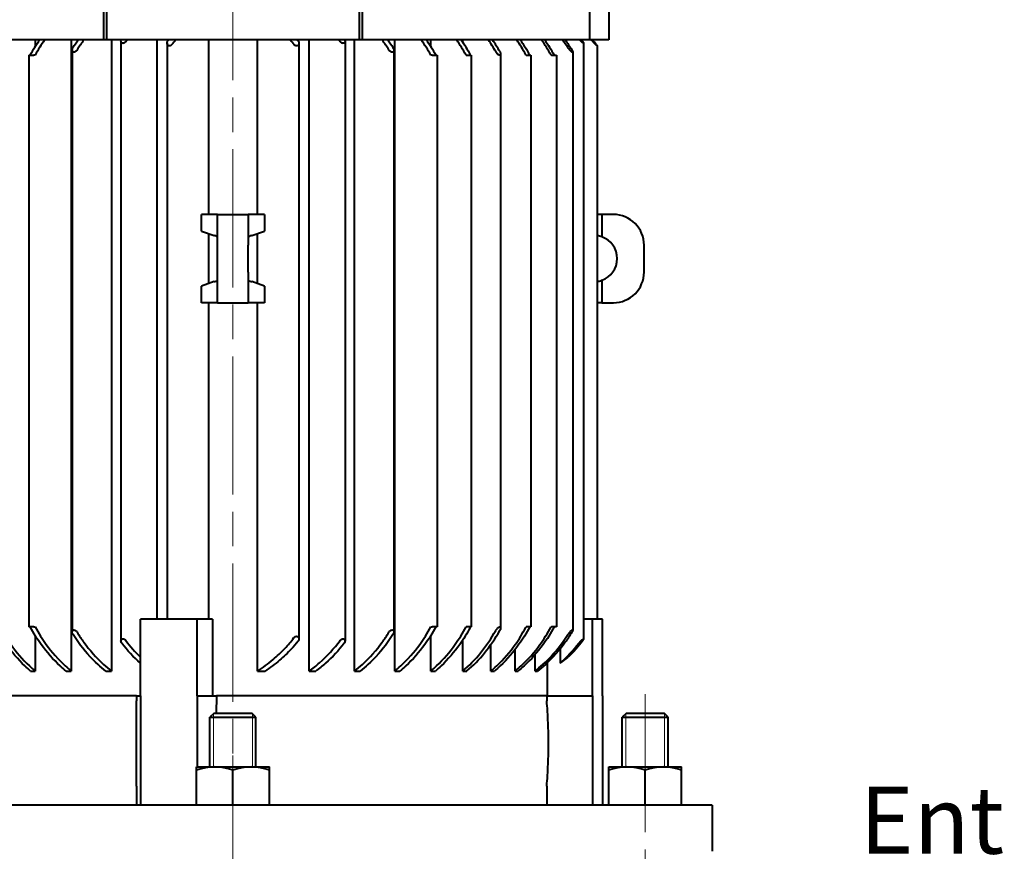
# Model space of a CAD drawing. Units: millimetres. Extents: x 236 to 1858, y 118 to 2079.
# Drawn here: x 372 to 629, y 1237 to 1454 of the extents above; entities that cross this region are included whole.
import ezdxf

# ---------------------------------------------------------------- set-up
doc = ezdxf.new("R2010")
doc.units = ezdxf.units.MM
doc.header["$LTSCALE"] = 3
doc.linetypes.add('AM_ISO08W050', pattern=[18, 12, -1.5, 3, -1.5])
doc.linetypes.add('AM_ISO08W050x2', pattern=[9, 6, -0.75, 1.5, -0.75])
for name, color, linetype, lineweight in [('AM_0', 7, 'Continuous', 40), ('AM_0N', 7, 'Continuous', 40), ('AM_4N', 92, 'Continuous', 9), ('AM_5', 92, 'Continuous', 13), ('AM_7', 142, 'AM_ISO08W050', 13), ('AM_7N', 142, 'AM_ISO08W050', 9)]:
    doc.layers.add(name, color=color, linetype=linetype, lineweight=lineweight)
doc.styles.get("Standard").update_dxf_attribs({"font": 'ISOCP.SHX', "bigfont": 'extfont2.shx'})

# ---------------------------------------------------------------- blocks, each defined once
blk = doc.blocks.new('*U56')
at = {"layer": 'AM_0N'}
for p, q in [((525.75, 1259.1), (544.75, 1259.1)), ((525.75, 1249.1), (525.75, 1259.1)), ((535.25, 1249.1), (535.25, 1258.25)), ((544.75, 1249.1), (544.75, 1259.1)), ((544.75, 1249.1), (525.75, 1249.1))]:
    blk.add_line(p, q, dxfattribs=at)
for centre in [(530.5, 1245.4), (540, 1245.4)]:
    blk.add_arc(centre, 13.69, 69.7054, 110.2946, dxfattribs=at)
at = {"layer": 'AM_7N', "linetype": 'AM_ISO08W050x2'}
blk.add_line((535.25, 1246.1), (535.25, 1262.1), dxfattribs=at)
blk = doc.blocks.new('*U57')
at = {"layer": 'AM_0N'}
for p, q in [((418.25, 1259.1), (437.25, 1259.1)), ((418.25, 1249.1), (418.25, 1259.1)), ((427.75, 1249.1), (427.75, 1258.25)), ((437.25, 1249.1), (437.25, 1259.1)), ((437.25, 1249.1), (418.25, 1249.1))]:
    blk.add_line(p, q, dxfattribs=at)
for centre in [(423, 1245.4), (432.5, 1245.4)]:
    blk.add_arc(centre, 13.69, 69.7054, 110.2946, dxfattribs=at)
at = {"layer": 'AM_7N', "linetype": 'AM_ISO08W050x2'}
blk.add_line((427.75, 1246.1), (427.75, 1262.1), dxfattribs=at)
blk = doc.blocks.new('*S496')
at = {"layer": 'AM_5'}
blk.add_line((1572.29, 970.5), (1379.4, 970.5), dxfattribs=at)
at = {"layer": 'AM_5', "color": 140, "insert": (1389.9, 975.75), "char_height": 17.5, "attachment_point": 7}
blk.add_mtext('Entlastungsventil', dxfattribs=at)

msp = doc.modelspace()

# ---------------------------------------------------------------- linework, layer by layer
at = {"layer": 'AM_0'}
for p, q in [((394.06, 1448.6), (394.06, 1535.2)), ((394.84, 1448.6), (394.84, 1535.2)), ((460.67, 1535.2), (460.67, 1448.6)), ((461.45, 1535.2), (461.45, 1448.6)), ((520.84, 1448.6), (520.84, 1535.2)), ((525.75, 1535.2), (525.75, 1448.6)), ((394.06, 1448.6), (334.66, 1448.6)), ((376.18, 1448.6), (376.18, 1446.87)), ((385.56, 1448.6), (385.56, 1284.1)), ((394.84, 1448.6), (394.06, 1448.6)), ((460.67, 1448.6), (394.84, 1448.6)), ((396.07, 1448.6), (396.07, 1284.1)), ((398.54, 1448.29), (398.54, 1291.91)), ((407.88, 1448.6), (407.88, 1297.6)), ((421.34, 1448.6), (421.34, 1403.1)), ((434.17, 1403.1), (434.17, 1448.6)), ((447.63, 1284.1), (447.63, 1448.6)), ((456.97, 1448.29), (456.97, 1291.91)), ((459.44, 1284.1), (459.44, 1448.6)), ((461.45, 1448.6), (460.67, 1448.6)), ((520.84, 1448.6), (461.45, 1448.6)), ((469.95, 1284.1), (469.95, 1448.6)), ((479.33, 1446.87), (479.33, 1448.6)), ((487.68, 1447.99), (487.68, 1448.6)), ((525.75, 1448.6), (520.84, 1448.6)), ((385.82, 1445.92), (385.82, 1294.28)), ((410.56, 1447.75), (410.56, 1297.6)), ((444.94, 1447.75), (444.94, 1292.45)), ((469.69, 1445.92), (469.69, 1294.28)), ((519.19, 1447.76), (519.19, 1292.44)), ((522.73, 1447.07), (522.73, 1297.6)), ((374.5, 1444.6), (375.78, 1444.6)), ((374.5, 1444.6), (374.5, 1295.6)), ((376.15, 1444.6), (375.78, 1444.6)), ((479.73, 1444.6), (479.36, 1444.6)), ((479.73, 1444.6), (481.01, 1444.6)), ((481.01, 1444.6), (481.01, 1295.6)), ((488.57, 1444.6), (488.53, 1444.6)), ((488.57, 1444.6), (489.85, 1444.6)), ((489.85, 1444.6), (489.85, 1295.6)), ((497.55, 1444.88), (497.55, 1295.31)), ((504.21, 1444.6), (505.4, 1444.6)), ((505.4, 1444.6), (505.4, 1295.6)), ((510.84, 1444.6), (510.72, 1444.6)), ((510.84, 1444.6), (512.12, 1444.6)), ((512.12, 1444.6), (512.12, 1295.6)), ((516.36, 1445.48), (516.36, 1294.72)), ((423.75, 1403.1), (419.51, 1403.1)), ((419.51, 1398.74), (419.51, 1403.1)), ((423.75, 1403.1), (431.75, 1403.1)), ((423.75, 1395.1), (423.75, 1403.1)), ((431.75, 1403.1), (431.75, 1395.1)), ((436, 1403.1), (431.75, 1403.1)), ((436, 1403.1), (436, 1398.74)), ((523.95, 1403.1), (522.73, 1403.1)), ((526.95, 1403.1), (523.95, 1403.1)), ((523.95, 1403.1), (523.95, 1397.26)), ((419.51, 1398.74), (422.82, 1397.6)), ((421.34, 1398.11), (421.34, 1385.09)), ((432.69, 1397.6), (436, 1398.74)), ((434.17, 1385.09), (434.17, 1398.11)), ((423.75, 1388.1), (423.75, 1395.1)), ((431.75, 1388.1), (431.75, 1395.1)), ((534.95, 1388.1), (534.95, 1395.1)), ((423.75, 1380.1), (423.75, 1388.1)), ((431.75, 1388.1), (431.75, 1380.1)), ((422.82, 1385.6), (419.51, 1384.46)), ((419.51, 1380.1), (419.51, 1384.46)), ((436, 1384.46), (432.69, 1385.6)), ((436, 1384.46), (436, 1380.1)), ((523.95, 1385.94), (523.95, 1380.1)), ((423.75, 1380.1), (419.51, 1380.1)), ((421.34, 1380.1), (421.34, 1297.6)), ((423.75, 1380.1), (431.75, 1380.1)), ((436, 1380.1), (431.75, 1380.1)), ((434.17, 1284.1), (434.17, 1380.1)), ((523.95, 1380.1), (522.73, 1380.1)), ((523.95, 1380.1), (526.95, 1380.1)), ((418.38, 1297.6), (403.61, 1297.6)), ((403.61, 1277.6), (403.61, 1297.6)), ((422.39, 1297.6), (418.38, 1297.6)), ((418.38, 1277.6), (418.38, 1297.6)), ((422.39, 1297.6), (422.39, 1277.6)), ((521.49, 1297.6), (519.19, 1297.6)), ((524.09, 1297.6), (521.49, 1297.6)), ((521.49, 1277.6), (521.49, 1297.6)), ((524.09, 1277.6), (524.09, 1297.6)), ((375.78, 1295.6), (374.5, 1295.6)), ((375.78, 1295.6), (376.15, 1295.6)), ((479.36, 1295.6), (479.73, 1295.6)), ((481.01, 1295.6), (479.73, 1295.6)), ((488.53, 1295.6), (488.57, 1295.6)), ((489.85, 1295.6), (488.57, 1295.6)), ((505.4, 1295.6), (504.21, 1295.6)), ((510.72, 1295.6), (510.84, 1295.6)), ((512.12, 1295.6), (510.84, 1295.6)), ((376.18, 1293.33), (376.18, 1284.1)), ((479.33, 1284.1), (479.33, 1293.33)), ((487.68, 1284.1), (487.68, 1292.21)), ((495.02, 1284.1), (495.02, 1291)), ((501.34, 1284.1), (501.34, 1289.73)), ((513.06, 1289.87), (513.06, 1286.15)), ((506.55, 1284.1), (506.55, 1288.4)), ((374.98, 1284.1), (376.18, 1284.1)), ((384.22, 1284.1), (385.56, 1284.1)), ((394.57, 1284.1), (396.07, 1284.1)), ((434.17, 1284.1), (436.12, 1284.1)), ((447.63, 1284.1), (449.32, 1284.1)), ((459.44, 1284.1), (460.94, 1284.1)), ((469.95, 1284.1), (471.29, 1284.1)), ((479.33, 1284.1), (480.53, 1284.1)), ((487.68, 1284.1), (488.74, 1284.1)), ((495.02, 1284.1), (495.95, 1284.1)), ((501.34, 1284.1), (502.12, 1284.1)), ((506.55, 1284.1), (507.17, 1284.1)), ((509.77, 1277.6), (509.77, 1286.33)), ((402.57, 1277.6), (342.25, 1277.6)), ((402.57, 1277.6), (402.57, 1276.32)), ((402.57, 1277.6), (403.61, 1277.6)), ((403.61, 1277.6), (403.61, 1249.1)), ((418.38, 1277.6), (423.44, 1277.6)), ((418.38, 1277.6), (418.38, 1259.1)), ((423.44, 1277.6), (423.44, 1276.32)), ((509.57, 1277.6), (423.44, 1277.6)), ((509.57, 1277.6), (509.57, 1276.32)), ((509.57, 1277.6), (521.49, 1277.6)), ((521.49, 1277.6), (521.49, 1249.1)), ((524.09, 1277.6), (524.09, 1249.1)), ((402.57, 1254.1), (402.57, 1249.1)), ((509.57, 1254.1), (509.57, 1249.1)), ((552.75, 1249.1), (302.75, 1249.1)), ((552.75, 1249.1), (552.75, 1237.1))]:
    msp.add_line(p, q, dxfattribs=at)
for centre, radius, start, end in [((526.95, 1395.1), 8, 0, 90), ((521.95, 1391.6), 6, 70.5288, 82.6077), ((521.95, 1391.6), 6, 289.4712, 70.5288), ((526.95, 1388.1), 8, 270, 0), ((521.95, 1391.6), 6, 277.3923, 289.4712)]:
    msp.add_arc(centre, radius, start, end, dxfattribs=at)
for centre, major_axis, ratio, start_param, end_param in [((422.07, 1414.76), (0, -45.88), 0.707079, 3.883154, 3.897366), ((432.43, 1413.02), (0, 46.75), 0.7071, 0.705842, 0.714106), ((425.98, 1432.24), (14.08, 25.48), 0.694164, 1.294483, 1.347813), ((429.57, 1432.29), (-14.08, 25.43), 0.693326, 4.9344, 4.987803), ((423.07, 1413.02), (0, -46.75), 0.707101, 2.427487, 2.435751), ((433.44, 1414.76), (0, 45.88), 0.707082, 5.527416, 5.541628), ((471.46, 1417.38), (0, 45), 0.707097, 5.388861, 5.478966), ((472.52, 1417.38), (0, -45), 0.707116, 2.247292, 2.337397), ((496.72, 1414.76), (0, -45.88), 0.707134, 2.385903, 2.400115), ((499.79, 1413.02), (0, 46.75), 0.707113, 5.5691, 5.577365), ((508.37, 1432.24), (-14.08, 25.48), 0.694426, 4.935198, 4.988528), ((422.82, 1391.6), (0, -6), 0.466308, 2.801756, 3.141593), ((432.69, 1391.6), (0, 6), 0.466308, 0, 0.339837), ((422.82, 1391.6), (0, -6), 0.466308, 0, 0.339837), ((432.69, 1391.6), (0, 6), 0.466308, 2.801756, 3.141593), ((471.46, 1322.82), (0, 45), 0.707107, 3.676439, 4.035905), ((472.52, 1322.82), (0, -45), 0.707107, 0.534846, 0.894312)]:
    msp.add_ellipse(centre, major_axis=major_axis, ratio=ratio, start_param=start_param, end_param=end_param, dxfattribs=at)
for points in [[(374.84, 1444.6), (375.63, 1446.04), (376.47, 1447.38), (377.32, 1448.6)], [(378.64, 1448.6), (377.78, 1447.38), (376.94, 1446.04), (376.15, 1444.6)], [(386.03, 1446.61), (386.48, 1447.31), (386.94, 1447.97), (387.39, 1448.6)], [(388.84, 1448.6), (388.26, 1447.79), (387.67, 1446.92), (387.1, 1446)], [(468.41, 1446), (467.84, 1446.92), (467.25, 1447.79), (466.66, 1448.6)], [(468.12, 1448.6), (468.57, 1447.97), (469.03, 1447.31), (469.47, 1446.61)], [(479.36, 1444.6), (478.57, 1446.04), (477.72, 1447.38), (476.87, 1448.6)], [(478.18, 1448.6), (479.03, 1447.38), (479.88, 1446.04), (480.67, 1444.6)], [(488.53, 1444.6), (487.75, 1446.04), (486.92, 1447.38), (486.09, 1448.6)], [(487.27, 1448.6), (488.08, 1447.42), (488.87, 1446.13), (489.63, 1444.75)], [(504.12, 1444.75), (503.37, 1446.13), (502.57, 1447.42), (501.77, 1448.6)], [(502.7, 1448.6), (503.54, 1447.38), (504.37, 1446.04), (505.14, 1444.6)], [(510.72, 1444.6), (509.93, 1446.04), (509.09, 1447.38), (508.24, 1448.6)], [(509.04, 1448.6), (509.9, 1447.38), (510.74, 1446.04), (511.54, 1444.6)], [(515.08, 1446.61), (514.63, 1447.31), (514.18, 1447.97), (513.73, 1448.6)], [(514.39, 1448.6), (514.98, 1447.79), (515.57, 1446.92), (516.14, 1446)], [(489.63, 1444.75), (489.65, 1444.7), (489.68, 1444.65), (489.7, 1444.6)], [(504.12, 1295.45), (504.15, 1295.5), (504.18, 1295.55), (504.21, 1295.6)], [(399.82, 1292.04), (400.95, 1290.54), (402.23, 1289.05), (403.61, 1287.7)], [(518.97, 1292.04), (517.84, 1290.54), (516.56, 1289.05), (515.18, 1287.7)], [(513.06, 1286.15), (513.79, 1286.65), (514.5, 1287.17), (515.18, 1287.7)]]:
    msp.add_open_spline(points, degree=3, dxfattribs=at)
for points, knots in [([(398.76, 1447.82), (398.76, 1447.82), (398.75, 1447.82), (398.68, 1447.88), (398.63, 1447.94), (398.55, 1448.11), (398.54, 1448.23), (398.55, 1448.43), (398.57, 1448.52), (398.6, 1448.6)], [-0.469048, -0.469048, -0.469048, -0.469048, -0.4663032, -0.4663032, -0.4348595, -0.4348595, -0.3930816, -0.3930816, -0.3646368, -0.3646368, -0.3646368, -0.3646368]), ([(410.78, 1447.21), (410.73, 1447.26), (410.69, 1447.32), (410.59, 1447.49), (410.56, 1447.62), (410.57, 1447.89), (410.6, 1448.03), (410.7, 1448.23), (410.74, 1448.29), (410.78, 1448.35)], [-0.468255, -0.468255, -0.468255, -0.468255, -0.440923, -0.440923, -0.3947028, -0.3947028, -0.3479431, -0.3479431, -0.3247431, -0.3247431, -0.3247431, -0.3247431]), ([(444.72, 1448.35), (444.76, 1448.3), (444.79, 1448.26), (444.9, 1448.07), (444.94, 1447.91), (444.95, 1447.65), (444.93, 1447.53), (444.85, 1447.35), (444.8, 1447.28), (444.74, 1447.22), (444.73, 1447.21), (444.72, 1447.21)], [-0.1770368, -0.1770368, -0.1770368, -0.1770368, -0.1609337, -0.1609337, -0.1128657, -0.1128657, -0.0749279, -0.0749279, -0.048878, -0.048878, -0.0462828, -0.0462828, -0.0462828, -0.0462828]), ([(456.9, 1448.6), (456.93, 1448.54), (456.94, 1448.48), (456.97, 1448.31), (456.97, 1448.19), (456.92, 1448.02), (456.88, 1447.95), (456.81, 1447.86), (456.78, 1447.84), (456.75, 1447.82)], [-0.13611095, -0.13611095, -0.13611095, -0.13611095, -0.11559274, -0.11559274, -0.07710969, -0.07710969, -0.05040622, -0.05040622, -0.03669029, -0.03669029, -0.03669029, -0.03669029]), ([(518.97, 1447.82), (518.97, 1447.82), (518.96, 1447.82), (518.89, 1447.88), (518.81, 1447.94), (518.62, 1448.11), (518.5, 1448.23), (518.3, 1448.43), (518.22, 1448.52), (518.15, 1448.6)], [-0.469048, -0.469048, -0.469048, -0.469048, -0.4663032, -0.4663032, -0.4348595, -0.4348595, -0.3930816, -0.3930816, -0.3646368, -0.3646368, -0.3646368, -0.3646368]), ([(522.51, 1447.21), (522.45, 1447.26), (522.39, 1447.32), (522.21, 1447.49), (522.09, 1447.62), (521.84, 1447.89), (521.71, 1448.03), (521.55, 1448.23), (521.49, 1448.29), (521.45, 1448.35)], [-0.468255, -0.468255, -0.468255, -0.468255, -0.440923, -0.440923, -0.3947028, -0.3947028, -0.3479431, -0.3479431, -0.3247431, -0.3247431, -0.3247431, -0.3247431]), ([(386.03, 1445.45), (385.99, 1445.48), (385.95, 1445.51), (385.87, 1445.62), (385.84, 1445.71), (385.8, 1445.94), (385.82, 1446.1), (385.91, 1446.38), (385.96, 1446.5), (386.03, 1446.61)], [-0.4765175, -0.4765175, -0.4765175, -0.4765175, -0.4553565, -0.4553565, -0.4247192, -0.4247192, -0.3781523, -0.3781523, -0.3463257, -0.3463257, -0.3463257, -0.3463257]), ([(387.1, 1446), (387.05, 1445.92), (386.99, 1445.84), (386.86, 1445.69), (386.78, 1445.62), (386.62, 1445.5), (386.53, 1445.46), (386.41, 1445.42), (386.37, 1445.41), (386.3, 1445.39), (386.27, 1445.39), (386.25, 1445.39), (386.24, 1445.39), (386.24, 1445.39), (386.21, 1445.39), (386.18, 1445.4), (386.13, 1445.41), (386.1, 1445.42), (386.06, 1445.44), (386.05, 1445.44), (386.03, 1445.45)], [-0.0992715, -0.0992715, -0.0992715, -0.0992715, -0.073463, -0.073463, -0.0472185, -0.0472185, -0.0219527, -0.0219527, -0.0091149, -0.0091149, 0, 0, 0, 0.0017191, 0.0017191, 0.0101532, 0.0101532, 0.0219102, 0.0219102, 0.0271361, 0.0271361, 0.0271361, 0.0271361]), ([(399.82, 1448.16), (399.81, 1448.13), (399.79, 1448.11), (399.71, 1448.02), (399.64, 1447.95), (399.47, 1447.84), (399.39, 1447.79), (399.26, 1447.75), (399.21, 1447.74), (399.13, 1447.73), (399.1, 1447.72), (399.07, 1447.72), (399.05, 1447.72), (399.03, 1447.72), (398.97, 1447.73), (398.93, 1447.74), (398.85, 1447.76), (398.8, 1447.79), (398.76, 1447.82)], [-0.0851669, -0.0851669, -0.0851669, -0.0851669, -0.0771097, -0.0771097, -0.0504062, -0.0504062, -0.0240768, -0.0240768, -0.0100631, -0.0100631, 0, 0, 0, 0.0065264, 0.0065264, 0.0187786, 0.0187786, 0.0380653, 0.0380653, 0.0380653, 0.0380653]), ([(411.84, 1447.41), (411.79, 1447.34), (411.73, 1447.28), (411.58, 1447.17), (411.5, 1447.12), (411.37, 1447.08), (411.33, 1447.07), (411.25, 1447.06), (411.22, 1447.05), (411.19, 1447.05), (411.16, 1447.05), (411.14, 1447.06), (411.07, 1447.06), (411.03, 1447.07), (410.93, 1447.11), (410.87, 1447.14), (410.81, 1447.19), (410.79, 1447.2), (410.78, 1447.21)], [-0.0733175, -0.0733175, -0.0733175, -0.0733175, -0.048878, -0.048878, -0.0232686, -0.0232686, -0.0097483, -0.0097483, 0, 0, 0, 0.0075302, 0.0075302, 0.0201223, 0.0201223, 0.0444084, 0.0444084, 0.0501394, 0.0501394, 0.0501394, 0.0501394]), ([(444.72, 1447.21), (444.67, 1447.16), (444.61, 1447.12), (444.5, 1447.08), (444.46, 1447.07), (444.39, 1447.06), (444.36, 1447.05), (444.32, 1447.05), (444.3, 1447.05), (444.27, 1447.06), (444.21, 1447.06), (444.17, 1447.07), (444.05, 1447.11), (443.98, 1447.14), (443.83, 1447.23), (443.76, 1447.3), (443.68, 1447.39), (443.67, 1447.4), (443.66, 1447.41)], [-0.0462828, -0.0462828, -0.0462828, -0.0462828, -0.0232686, -0.0232686, -0.0097483, -0.0097483, 0, 0, 0, 0.0075302, 0.0075302, 0.0201223, 0.0201223, 0.0444084, 0.0444084, 0.0774714, 0.0774714, 0.0816159, 0.0816159, 0.0816159, 0.0816159]), ([(456.75, 1447.82), (456.72, 1447.79), (456.69, 1447.78), (456.62, 1447.75), (456.58, 1447.74), (456.5, 1447.73), (456.47, 1447.72), (456.44, 1447.72), (456.42, 1447.72), (456.4, 1447.72), (456.34, 1447.73), (456.3, 1447.74), (456.19, 1447.77), (456.12, 1447.79), (455.97, 1447.88), (455.89, 1447.94), (455.77, 1448.06), (455.72, 1448.1), (455.68, 1448.16)], [-0.0366903, -0.0366903, -0.0366903, -0.0366903, -0.0240768, -0.0240768, -0.0100631, -0.0100631, 0, 0, 0, 0.0065264, 0.0065264, 0.0187786, 0.0187786, 0.0408101, 0.0408101, 0.0722538, 0.0722538, 0.091216, 0.091216, 0.091216, 0.091216]), ([(469.47, 1445.45), (469.46, 1445.44), (469.45, 1445.44), (469.41, 1445.42), (469.38, 1445.41), (469.32, 1445.39), (469.29, 1445.39), (469.26, 1445.39), (469.26, 1445.39), (469.25, 1445.39), (469.22, 1445.39), (469.19, 1445.4), (469.13, 1445.41), (469.1, 1445.42), (468.98, 1445.46), (468.9, 1445.5), (468.73, 1445.62), (468.64, 1445.71), (468.51, 1445.86), (468.46, 1445.93), (468.41, 1446)], [-0.0264356, -0.0264356, -0.0264356, -0.0264356, -0.0219527, -0.0219527, -0.0091149, -0.0091149, 0, 0, 0, 0.0017191, 0.0017191, 0.0101532, 0.0101532, 0.0219102, 0.0219102, 0.0482971, 0.0482971, 0.0789344, 0.0789344, 0.0997904, 0.0997904, 0.0997904, 0.0997904]), ([(469.47, 1446.61), (469.57, 1446.46), (469.64, 1446.29), (469.7, 1446.01), (469.7, 1445.88), (469.66, 1445.69), (469.64, 1445.62), (469.56, 1445.51), (469.52, 1445.48), (469.47, 1445.45)], [-0.1635186, -0.1635186, -0.1635186, -0.1635186, -0.113745, -0.113745, -0.073463, -0.073463, -0.0472185, -0.0472185, -0.0264356, -0.0264356, -0.0264356, -0.0264356]), ([(516.14, 1445.45), (516.1, 1445.48), (516.05, 1445.51), (515.91, 1445.62), (515.82, 1445.71), (515.59, 1445.94), (515.45, 1446.1), (515.23, 1446.38), (515.15, 1446.5), (515.08, 1446.61)], [-0.4765175, -0.4765175, -0.4765175, -0.4765175, -0.4553565, -0.4553565, -0.4247192, -0.4247192, -0.3781523, -0.3781523, -0.3463257, -0.3463257, -0.3463257, -0.3463257]), ([(516.14, 1446), (516.19, 1445.92), (516.24, 1445.84), (516.31, 1445.69), (516.34, 1445.62), (516.36, 1445.5), (516.37, 1445.46), (516.35, 1445.42), (516.34, 1445.41), (516.32, 1445.39), (516.3, 1445.39), (516.29, 1445.39), (516.29, 1445.39), (516.29, 1445.39), (516.27, 1445.39), (516.26, 1445.4), (516.22, 1445.41), (516.2, 1445.42), (516.16, 1445.44), (516.15, 1445.44), (516.14, 1445.45)], [-0.0992715, -0.0992715, -0.0992715, -0.0992715, -0.073463, -0.073463, -0.0472185, -0.0472185, -0.0219527, -0.0219527, -0.0091149, -0.0091149, 0, 0, 0, 0.0017191, 0.0017191, 0.0101532, 0.0101532, 0.0219102, 0.0219102, 0.0271361, 0.0271361, 0.0271361, 0.0271361]), ([(518.97, 1448.16), (518.99, 1448.13), (519, 1448.11), (519.07, 1448.02), (519.11, 1447.95), (519.17, 1447.84), (519.19, 1447.79), (519.19, 1447.75), (519.19, 1447.74), (519.17, 1447.73), (519.17, 1447.72), (519.16, 1447.72), (519.15, 1447.72), (519.14, 1447.72), (519.12, 1447.73), (519.1, 1447.74), (519.05, 1447.76), (519.01, 1447.79), (518.97, 1447.82)], [-0.0851669, -0.0851669, -0.0851669, -0.0851669, -0.0771097, -0.0771097, -0.0504062, -0.0504062, -0.0240768, -0.0240768, -0.0100631, -0.0100631, 0, 0, 0, 0.0065264, 0.0065264, 0.0187786, 0.0187786, 0.0380653, 0.0380653, 0.0380653, 0.0380653]), ([(522.51, 1447.41), (522.56, 1447.34), (522.61, 1447.28), (522.68, 1447.17), (522.71, 1447.12), (522.73, 1447.08), (522.73, 1447.07), (522.72, 1447.06), (522.72, 1447.05), (522.71, 1447.05), (522.71, 1447.05), (522.71, 1447.06), (522.69, 1447.06), (522.67, 1447.07), (522.62, 1447.11), (522.58, 1447.14), (522.53, 1447.19), (522.52, 1447.2), (522.51, 1447.21)], [-0.0733175, -0.0733175, -0.0733175, -0.0733175, -0.048878, -0.048878, -0.0232686, -0.0232686, -0.0097483, -0.0097483, 0, 0, 0, 0.0075302, 0.0075302, 0.0201223, 0.0201223, 0.0444084, 0.0444084, 0.0501394, 0.0501394, 0.0501394, 0.0501394]), ([(497.33, 1444.6), (497.33, 1444.6), (497.32, 1444.6), (497.3, 1444.6), (497.28, 1444.6), (497.23, 1444.61), (497.2, 1444.62), (497.1, 1444.67), (497.02, 1444.71), (496.85, 1444.83), (496.76, 1444.92), (496.53, 1445.16), (496.4, 1445.34), (496.29, 1445.53), (496.28, 1445.54), (496.27, 1445.56)], [-0.505926, -0.505926, -0.505926, -0.505926, -0.5039603, -0.5039603, -0.4957482, -0.4957482, -0.4841161, -0.4841161, -0.4582445, -0.4582445, -0.4276748, -0.4276748, -0.3803749, -0.3803749, -0.3763609, -0.3763609, -0.3763609, -0.3763609]), ([(497.33, 1445.56), (497.37, 1445.49), (497.4, 1445.42), (497.49, 1445.23), (497.53, 1445.1), (497.56, 1444.9), (497.56, 1444.83), (497.53, 1444.71), (497.5, 1444.67), (497.44, 1444.62), (497.42, 1444.61), (497.37, 1444.6), (497.35, 1444.6), (497.33, 1444.6)], [-0.1325739, -0.1325739, -0.1325739, -0.1325739, -0.1123527, -0.1123527, -0.0718463, -0.0718463, -0.0459958, -0.0459958, -0.0212304, -0.0212304, -0.0088016, -0.0088016, 0, 0, 0, 0]), ([(504.21, 1444.6), (504.2, 1444.61), (504.2, 1444.61), (504.17, 1444.66), (504.14, 1444.71), (504.12, 1444.75)], [-0.37274548, -0.37274548, -0.37274548, -0.37274548, -0.37074027, -0.37074027, -0.35977644, -0.35977644, -0.35977644, -0.35977644]), ([(374.98, 1284.1), (374.47, 1284.52), (373.97, 1284.97), (371.68, 1287.12), (370.02, 1289.07), (367.69, 1292.36), (366.75, 1293.85), (365.88, 1295.45)], [22.596619, 22.596619, 22.596619, 22.596619, 22.827481, 22.827481, 23.664508, 23.664508, 24.22504, 24.22504, 24.22504, 24.22504]), ([(366.98, 1295.6), (367.87, 1293.95), (368.84, 1292.42), (371.2, 1289.09), (372.86, 1287.13), (375.16, 1284.97), (375.67, 1284.53), (376.18, 1284.1)], [-24.364915, -24.364915, -24.364915, -24.364915, -23.788572, -23.788572, -22.950283, -22.950283, -22.717235, -22.717235, -22.717235, -22.717235]), ([(384.22, 1284.1), (383.7, 1284.52), (383.19, 1284.96), (380.87, 1287.09), (379.18, 1289.03), (376.76, 1292.37), (375.77, 1293.92), (374.84, 1295.6)], [34.675692, 34.675692, 34.675692, 34.675692, 34.908703, 34.908703, 35.751993, 35.751993, 36.341436, 36.341436, 36.341436, 36.341436]), ([(376.15, 1295.6), (377.07, 1293.92), (378.07, 1292.37), (380.5, 1289.03), (382.2, 1287.09), (384.53, 1284.96), (385.04, 1284.52), (385.56, 1284.1)], [-35.798059, -35.798059, -35.798059, -35.798059, -35.207625, -35.207625, -34.362788, -34.362788, -34.128354, -34.128354, -34.128354, -34.128354]), ([(386.03, 1293.59), (385.94, 1293.74), (385.87, 1293.91), (385.81, 1294.19), (385.81, 1294.32), (385.84, 1294.5), (385.87, 1294.58), (385.95, 1294.68), (385.99, 1294.72), (386.03, 1294.75)], [-0.1635186, -0.1635186, -0.1635186, -0.1635186, -0.113745, -0.113745, -0.073463, -0.073463, -0.0472185, -0.0472185, -0.0264356, -0.0264356, -0.0264356, -0.0264356]), ([(386.03, 1294.75), (386.05, 1294.76), (386.06, 1294.76), (386.1, 1294.78), (386.13, 1294.79), (386.19, 1294.8), (386.22, 1294.81), (386.25, 1294.81), (386.25, 1294.81), (386.26, 1294.81), (386.29, 1294.81), (386.31, 1294.8), (386.38, 1294.79), (386.41, 1294.78), (386.53, 1294.74), (386.61, 1294.7), (386.78, 1294.58), (386.87, 1294.49), (387, 1294.34), (387.05, 1294.27), (387.1, 1294.2)], [-0.0264356, -0.0264356, -0.0264356, -0.0264356, -0.0219527, -0.0219527, -0.0091149, -0.0091149, 0, 0, 0, 0.0017191, 0.0017191, 0.0101532, 0.0101532, 0.0219102, 0.0219102, 0.0482971, 0.0482971, 0.0789344, 0.0789344, 0.0997904, 0.0997904, 0.0997904, 0.0997904]), ([(387.1, 1294.2), (387.67, 1293.27), (388.26, 1292.4), (390.34, 1289.55), (392.11, 1287.54), (394.69, 1285.21), (395.38, 1284.63), (396.07, 1284.1)], [-33.414296, -33.414296, -33.414296, -33.414296, -33.065495, -33.065495, -32.186665, -32.186665, -31.875572, -31.875572, -31.875572, -31.875572]), ([(459.44, 1284.1), (460.13, 1284.63), (460.82, 1285.21), (463.4, 1287.54), (465.17, 1289.55), (467.25, 1292.4), (467.84, 1293.27), (468.41, 1294.2)], [-16.599101, -16.599101, -16.599101, -16.599101, -16.288008, -16.288008, -15.409178, -15.409178, -15.060376, -15.060376, -15.060376, -15.060376]), ([(468.41, 1294.2), (468.46, 1294.28), (468.52, 1294.36), (468.65, 1294.5), (468.73, 1294.58), (468.89, 1294.69), (468.97, 1294.74), (469.1, 1294.78), (469.14, 1294.79), (469.21, 1294.8), (469.23, 1294.81), (469.26, 1294.81), (469.27, 1294.81), (469.27, 1294.81), (469.3, 1294.81), (469.33, 1294.8), (469.38, 1294.79), (469.41, 1294.78), (469.45, 1294.76), (469.46, 1294.76), (469.47, 1294.75)], [-0.0992715, -0.0992715, -0.0992715, -0.0992715, -0.073463, -0.073463, -0.0472185, -0.0472185, -0.0219527, -0.0219527, -0.0091149, -0.0091149, 0, 0, 0, 0.0017191, 0.0017191, 0.0101532, 0.0101532, 0.0219102, 0.0219102, 0.0271361, 0.0271361, 0.0271361, 0.0271361]), ([(469.47, 1294.75), (469.52, 1294.72), (469.56, 1294.69), (469.64, 1294.58), (469.67, 1294.49), (469.71, 1294.26), (469.69, 1294.09), (469.6, 1293.81), (469.54, 1293.7), (469.47, 1293.59)], [-0.4765175, -0.4765175, -0.4765175, -0.4765175, -0.4553565, -0.4553565, -0.4247192, -0.4247192, -0.3781523, -0.3781523, -0.3463257, -0.3463257, -0.3463257, -0.3463257]), ([(469.95, 1284.1), (470.47, 1284.52), (470.98, 1284.96), (473.31, 1287.09), (475.01, 1289.03), (477.44, 1292.37), (478.43, 1293.92), (479.36, 1295.6)], [-17.28114, -17.28114, -17.28114, -17.28114, -17.046706, -17.046706, -16.201869, -16.201869, -15.611435, -15.611435, -15.611435, -15.611435]), ([(480.67, 1295.6), (479.74, 1293.92), (478.75, 1292.37), (476.33, 1289.03), (474.64, 1287.09), (472.32, 1284.96), (471.81, 1284.52), (471.29, 1284.1)], [-36.341436, -36.341436, -36.341436, -36.341436, -35.751993, -35.751993, -34.908703, -34.908703, -34.675692, -34.675692, -34.675692, -34.675692]), ([(479.33, 1284.1), (479.84, 1284.53), (480.35, 1284.97), (482.64, 1287.13), (484.31, 1289.09), (486.67, 1292.42), (487.63, 1293.95), (488.53, 1295.6)], [-4.39918, -4.39918, -4.39918, -4.39918, -4.166131, -4.166131, -3.327843, -3.327843, -2.7515, -2.7515, -2.7515, -2.7515]), ([(489.63, 1295.45), (488.75, 1293.85), (487.82, 1292.36), (485.49, 1289.07), (483.82, 1287.12), (481.54, 1284.97), (481.04, 1284.52), (480.53, 1284.1)], [-24.22504, -24.22504, -24.22504, -24.22504, -23.664508, -23.664508, -22.827481, -22.827481, -22.596619, -22.596619, -22.596619, -22.596619]), ([(489.7, 1295.6), (489.7, 1295.59), (489.69, 1295.58), (489.67, 1295.53), (489.65, 1295.49), (489.63, 1295.45)], [-0.37274548, -0.37274548, -0.37274548, -0.37274548, -0.37074027, -0.37074027, -0.35977644, -0.35977644, -0.35977644, -0.35977644]), ([(495.02, 1284.1), (495.53, 1284.52), (496.04, 1284.97), (498.32, 1287.12), (499.98, 1289.07), (502.32, 1292.36), (503.25, 1293.85), (504.12, 1295.45)], [-4.396781, -4.396781, -4.396781, -4.396781, -4.165918, -4.165918, -3.328891, -3.328891, -2.768359, -2.768359, -2.768359, -2.768359]), ([(505.14, 1295.6), (504.25, 1293.95), (503.29, 1292.42), (500.93, 1289.09), (499.26, 1287.13), (496.97, 1284.97), (496.46, 1284.53), (495.95, 1284.1)], [-24.364915, -24.364915, -24.364915, -24.364915, -23.788572, -23.788572, -22.950283, -22.950283, -22.717235, -22.717235, -22.717235, -22.717235]), ([(496.27, 1294.64), (496.31, 1294.71), (496.35, 1294.78), (496.49, 1294.97), (496.59, 1295.1), (496.78, 1295.3), (496.86, 1295.37), (497.02, 1295.49), (497.1, 1295.53), (497.2, 1295.58), (497.24, 1295.59), (497.29, 1295.6), (497.31, 1295.6), (497.33, 1295.6)], [-0.1325739, -0.1325739, -0.1325739, -0.1325739, -0.1123527, -0.1123527, -0.0718463, -0.0718463, -0.0459958, -0.0459958, -0.0212304, -0.0212304, -0.0088016, -0.0088016, 0, 0, 0, 0]), ([(497.33, 1295.6), (497.34, 1295.6), (497.34, 1295.6), (497.37, 1295.6), (497.38, 1295.6), (497.42, 1295.58), (497.44, 1295.57), (497.5, 1295.53), (497.52, 1295.49), (497.56, 1295.36), (497.56, 1295.28), (497.52, 1295.04), (497.45, 1294.86), (497.35, 1294.67), (497.34, 1294.66), (497.33, 1294.64)], [-0.505926, -0.505926, -0.505926, -0.505926, -0.5039603, -0.5039603, -0.4957482, -0.4957482, -0.4841161, -0.4841161, -0.4582445, -0.4582445, -0.4276747, -0.4276747, -0.3803749, -0.3803749, -0.3763609, -0.3763609, -0.3763609, -0.3763609]), ([(501.34, 1284.1), (501.86, 1284.52), (502.37, 1284.96), (504.69, 1287.09), (506.38, 1289.03), (508.8, 1292.37), (509.79, 1293.92), (510.72, 1295.6)], [-17.456551, -17.456551, -17.456551, -17.456551, -17.22354, -17.22354, -16.38025, -16.38025, -15.790806, -15.790806, -15.790806, -15.790806]), ([(511.54, 1295.6), (510.61, 1293.92), (509.61, 1292.37), (507.18, 1289.03), (505.48, 1287.09), (503.15, 1284.96), (502.64, 1284.52), (502.12, 1284.1)], [-35.798059, -35.798059, -35.798059, -35.798059, -35.207625, -35.207625, -34.362788, -34.362788, -34.128354, -34.128354, -34.128354, -34.128354]), ([(516.14, 1294.2), (515.57, 1293.27), (514.98, 1292.4), (512.9, 1289.55), (511.13, 1287.54), (508.55, 1285.21), (507.86, 1284.63), (507.17, 1284.1)], [-33.414296, -33.414296, -33.414296, -33.414296, -33.065495, -33.065495, -32.186665, -32.186665, -31.875572, -31.875572, -31.875572, -31.875572]), ([(515.08, 1293.59), (515.18, 1293.74), (515.3, 1293.91), (515.53, 1294.19), (515.65, 1294.32), (515.83, 1294.5), (515.91, 1294.58), (516.04, 1294.68), (516.1, 1294.72), (516.14, 1294.75)], [-0.1635186, -0.1635186, -0.1635186, -0.1635186, -0.113745, -0.113745, -0.073463, -0.073463, -0.0472185, -0.0472185, -0.0264356, -0.0264356, -0.0264356, -0.0264356]), ([(516.14, 1294.75), (516.15, 1294.76), (516.16, 1294.76), (516.2, 1294.78), (516.22, 1294.79), (516.26, 1294.8), (516.28, 1294.81), (516.29, 1294.81), (516.29, 1294.81), (516.3, 1294.81), (516.31, 1294.81), (516.32, 1294.8), (516.34, 1294.79), (516.35, 1294.78), (516.37, 1294.74), (516.37, 1294.7), (516.34, 1294.58), (516.3, 1294.49), (516.22, 1294.34), (516.19, 1294.27), (516.14, 1294.2)], [-0.0264356, -0.0264356, -0.0264356, -0.0264356, -0.0219527, -0.0219527, -0.0091149, -0.0091149, 0, 0, 0, 0.0017191, 0.0017191, 0.0101532, 0.0101532, 0.0219102, 0.0219102, 0.0482971, 0.0482971, 0.0789344, 0.0789344, 0.0997904, 0.0997904, 0.0997904, 0.0997904]), ([(394.57, 1284.1), (393.89, 1284.62), (393.22, 1285.18), (390.68, 1287.5), (388.92, 1289.5), (386.97, 1292.18), (386.5, 1292.87), (386.03, 1293.59)], [32.155733, 32.155733, 32.155733, 32.155733, 32.457916, 32.457916, 33.332549, 33.332549, 33.611128, 33.611128, 33.611128, 33.611128]), ([(398.76, 1291.32), (398.75, 1291.33), (398.74, 1291.35), (398.64, 1291.5), (398.58, 1291.64), (398.54, 1291.89), (398.54, 1292.01), (398.59, 1292.18), (398.63, 1292.25), (398.7, 1292.34), (398.73, 1292.36), (398.76, 1292.38)], [-0.1686702, -0.1686702, -0.1686702, -0.1686702, -0.1635526, -0.1635526, -0.1155927, -0.1155927, -0.0771097, -0.0771097, -0.0504062, -0.0504062, -0.0366903, -0.0366903, -0.0366903, -0.0366903]), ([(398.76, 1292.38), (398.79, 1292.4), (398.82, 1292.42), (398.89, 1292.45), (398.93, 1292.46), (399.01, 1292.47), (399.04, 1292.48), (399.07, 1292.48), (399.09, 1292.48), (399.11, 1292.48), (399.17, 1292.47), (399.21, 1292.46), (399.32, 1292.43), (399.39, 1292.41), (399.54, 1292.32), (399.62, 1292.26), (399.74, 1292.14), (399.79, 1292.09), (399.82, 1292.04)], [-0.0366903, -0.0366903, -0.0366903, -0.0366903, -0.0240768, -0.0240768, -0.0100631, -0.0100631, 0, 0, 0, 0.0065264, 0.0065264, 0.0187786, 0.0187786, 0.0408101, 0.0408101, 0.0722538, 0.0722538, 0.091216, 0.091216, 0.091216, 0.091216]), ([(434.17, 1284.1), (435.53, 1284.96), (436.9, 1285.97), (439.28, 1287.99), (440.31, 1288.97), (442.12, 1290.9), (442.92, 1291.83), (443.66, 1292.79)], [-15.607587, -15.607587, -15.607587, -15.607587, -15.008476, -15.008476, -14.527032, -14.527032, -14.106922, -14.106922, -14.106922, -14.106922]), ([(444.72, 1291.85), (444.16, 1291.16), (443.57, 1290.48), (441.99, 1288.8), (440.97, 1287.82), (438.68, 1285.87), (437.4, 1284.93), (436.12, 1284.1)], [-29.632699, -29.632699, -29.632699, -29.632699, -29.325056, -29.325056, -28.846565, -28.846565, -28.285543, -28.285543, -28.285543, -28.285543]), ([(443.66, 1292.79), (443.72, 1292.85), (443.78, 1292.92), (443.93, 1293.03), (444.01, 1293.08), (444.14, 1293.12), (444.18, 1293.13), (444.26, 1293.14), (444.29, 1293.14), (444.32, 1293.14), (444.35, 1293.14), (444.37, 1293.14), (444.44, 1293.14), (444.47, 1293.13), (444.58, 1293.09), (444.64, 1293.06), (444.7, 1293.01), (444.71, 1293), (444.72, 1292.99)], [-0.0733175, -0.0733175, -0.0733175, -0.0733175, -0.048878, -0.048878, -0.0232686, -0.0232686, -0.0097483, -0.0097483, 0, 0, 0, 0.0075302, 0.0075302, 0.0201223, 0.0201223, 0.0444084, 0.0444084, 0.0501394, 0.0501394, 0.0501394, 0.0501394]), ([(444.72, 1292.99), (444.78, 1292.94), (444.82, 1292.88), (444.92, 1292.71), (444.95, 1292.58), (444.94, 1292.3), (444.91, 1292.17), (444.81, 1291.97), (444.77, 1291.91), (444.72, 1291.85)], [-0.468255, -0.468255, -0.468255, -0.468255, -0.440923, -0.440923, -0.3947028, -0.3947028, -0.3479431, -0.3479431, -0.3247431, -0.3247431, -0.3247431, -0.3247431]), ([(447.63, 1284.1), (448.54, 1284.75), (449.45, 1285.47), (452.3, 1287.97), (454.14, 1289.98), (455.68, 1292.04)], [-16.098813, -16.098813, -16.098813, -16.098813, -15.694013, -15.694013, -14.79448, -14.79448, -14.79448, -14.79448]), ([(455.68, 1292.04), (455.7, 1292.07), (455.72, 1292.09), (455.8, 1292.18), (455.87, 1292.25), (456.03, 1292.36), (456.12, 1292.41), (456.25, 1292.45), (456.3, 1292.46), (456.38, 1292.47), (456.41, 1292.48), (456.44, 1292.48), (456.46, 1292.48), (456.48, 1292.48), (456.54, 1292.47), (456.57, 1292.46), (456.66, 1292.44), (456.71, 1292.41), (456.75, 1292.38)], [-0.0851669, -0.0851669, -0.0851669, -0.0851669, -0.0771097, -0.0771097, -0.0504062, -0.0504062, -0.0240768, -0.0240768, -0.0100631, -0.0100631, 0, 0, 0, 0.0065264, 0.0065264, 0.0187786, 0.0187786, 0.0380653, 0.0380653, 0.0380653, 0.0380653]), ([(456.75, 1292.38), (456.75, 1292.38), (456.76, 1292.38), (456.82, 1292.32), (456.87, 1292.26), (456.95, 1292.09), (456.97, 1291.97), (456.95, 1291.72), (456.91, 1291.58), (456.81, 1291.41), (456.78, 1291.36), (456.75, 1291.32)], [-0.469048, -0.469048, -0.469048, -0.469048, -0.4663032, -0.4663032, -0.4348595, -0.4348595, -0.3930816, -0.3930816, -0.3476829, -0.3476829, -0.3316148, -0.3316148, -0.3316148, -0.3316148]), ([(469.47, 1293.59), (469.01, 1292.87), (468.54, 1292.18), (466.59, 1289.5), (464.83, 1287.5), (462.28, 1285.18), (461.62, 1284.62), (460.94, 1284.1)], [-33.611128, -33.611128, -33.611128, -33.611128, -33.332549, -33.332549, -32.457916, -32.457916, -32.155733, -32.155733, -32.155733, -32.155733]), ([(506.55, 1284.1), (507.22, 1284.62), (507.89, 1285.18), (510.44, 1287.5), (512.2, 1289.5), (514.15, 1292.18), (514.62, 1292.87), (515.08, 1293.59)], [-16.680691, -16.680691, -16.680691, -16.680691, -16.378507, -16.378507, -15.503874, -15.503874, -15.225295, -15.225295, -15.225295, -15.225295]), ([(517.91, 1291.32), (517.92, 1291.33), (517.93, 1291.35), (518.05, 1291.5), (518.18, 1291.64), (518.42, 1291.89), (518.53, 1292.01), (518.72, 1292.18), (518.8, 1292.25), (518.91, 1292.34), (518.94, 1292.36), (518.97, 1292.38)], [-0.1686702, -0.1686702, -0.1686702, -0.1686702, -0.1635526, -0.1635526, -0.1155927, -0.1155927, -0.0771097, -0.0771097, -0.0504062, -0.0504062, -0.0366903, -0.0366903, -0.0366903, -0.0366903]), ([(518.97, 1292.38), (519, 1292.4), (519.03, 1292.42), (519.08, 1292.45), (519.1, 1292.46), (519.13, 1292.47), (519.15, 1292.48), (519.16, 1292.48), (519.16, 1292.48), (519.17, 1292.48), (519.18, 1292.47), (519.19, 1292.46), (519.19, 1292.43), (519.19, 1292.41), (519.16, 1292.32), (519.12, 1292.26), (519.04, 1292.14), (519.01, 1292.09), (518.97, 1292.04)], [-0.0366903, -0.0366903, -0.0366903, -0.0366903, -0.0240768, -0.0240768, -0.0100631, -0.0100631, 0, 0, 0, 0.0065264, 0.0065264, 0.0187786, 0.0187786, 0.0408101, 0.0408101, 0.0722538, 0.0722538, 0.091216, 0.091216, 0.091216, 0.091216]), ([(403.61, 1286.15), (403.6, 1286.16), (403.6, 1286.17), (401.84, 1287.71), (400.19, 1289.48), (398.76, 1291.32)], [-15.778041, -15.778041, -15.778041, -15.778041, -15.7749399, -15.7749399, -14.9725347, -14.9725347, -14.9725347, -14.9725347]), ([(456.75, 1291.32), (455.32, 1289.48), (453.67, 1287.71), (451.07, 1285.43), (450.2, 1284.73), (449.32, 1284.1)], [-31.469778, -31.469778, -31.469778, -31.469778, -30.667372, -30.667372, -30.279125, -30.279125, -30.279125, -30.279125]), ([(513.06, 1286.15), (513.07, 1286.16), (513.08, 1286.17), (514.83, 1287.71), (516.48, 1289.48), (517.91, 1291.32)], [-15.778041, -15.778041, -15.778041, -15.778041, -15.7749399, -15.7749399, -14.9725347, -14.9725347, -14.9725347, -14.9725347]), ([(402.57, 1254.1), (402.58, 1255), (402.58, 1255.89), (402.6, 1259.67), (402.61, 1262.5), (402.61, 1267.91), (402.6, 1270.75), (402.58, 1274.53), (402.58, 1275.42), (402.57, 1276.32)], [40.76705, 40.76705, 40.76705, 40.76705, 41.015518, 41.015518, 41.827063, 41.827063, 42.638607, 42.638607, 42.887075, 42.887075, 42.887075, 42.887075]), ([(423.44, 1276.32), (423.4, 1275.42), (423.38, 1274.53), (423.35, 1273.46), (423.34, 1273.28), (423.34, 1273.1)], [-42.8870754, -42.8870754, -42.8870754, -42.8870754, -42.6386073, -42.6386073, -42.587687, -42.587687, -42.587687, -42.587687]), ([(509.57, 1254.1), (509.65, 1255), (509.72, 1255.89), (509.96, 1259.67), (510.05, 1262.5), (510.05, 1267.91), (509.96, 1270.75), (509.72, 1274.53), (509.65, 1275.42), (509.57, 1276.32)], [-15.002367, -15.002367, -15.002367, -15.002367, -14.753899, -14.753899, -13.942354, -13.942354, -13.13081, -13.13081, -12.882342, -12.882342, -12.882342, -12.882342])]:
    msp.add_open_spline(points, degree=3, knots=knots, dxfattribs=at)
at = {"layer": 'AM_0N'}
for p, q in [((422.83, 1273.1), (421.75, 1272.03)), ((421.75, 1272.03), (433.75, 1272.03)), ((421.75, 1259.1), (421.75, 1272.03)), ((422.83, 1273.1), (432.68, 1273.1)), ((433.75, 1272.03), (432.68, 1273.1)), ((433.75, 1259.1), (433.75, 1272.03)), ((530.33, 1273.1), (529.25, 1272.03)), ((529.25, 1272.03), (541.25, 1272.03)), ((529.25, 1259.1), (529.25, 1272.03)), ((530.33, 1273.1), (540.18, 1273.1)), ((541.25, 1272.03), (540.18, 1273.1)), ((541.25, 1259.1), (541.25, 1272.03))]:
    msp.add_line(p, q, dxfattribs=at)
at = {"layer": 'AM_4N'}
for p, q in [((422.7, 1259.1), (422.7, 1272.97)), ((432.81, 1259.1), (432.81, 1272.97)), ((530.2, 1259.1), (530.2, 1272.97)), ((540.31, 1259.1), (540.31, 1272.97))]:
    msp.add_line(p, q, dxfattribs=at)
at = {"layer": 'AM_7'}
for p, q in [((427.75, 1222.1), (427.75, 1580.1)), ((535.25, 1278.1), (535.25, 1205.6)), ((427.75, 783.8), (427.75, 1248.75))]:
    msp.add_line(p, q, dxfattribs=at)

# ---------------------------------------------------------------- block references
at = {"layer": 'AM_0N'}
for name in ['*U57', '*U56']:
    msp.add_blockref(name, (0, 0), dxfattribs=at)
at = {"layer": 'AM_5'}
msp.add_blockref('*S496', (-798.69, 255.26), dxfattribs=at)

doc.saveas('drawing.dxf')
